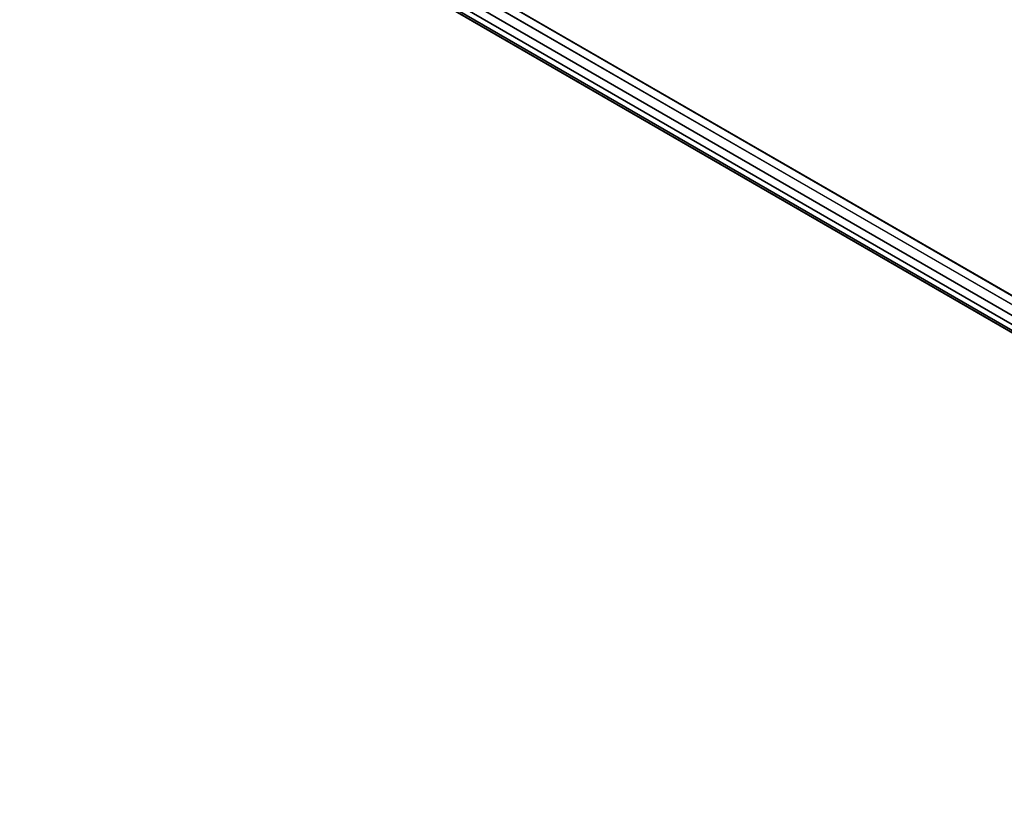
# Model space of a CAD drawing. Units: millimetres. Extents: x 4827 to 53433, y -3188 to 81661.
# Drawn here: x 6386 to 6435, y -2242 to -2203 of the extents above; entities that cross this region are included whole.
import ezdxf

# ---------------------------------------------------------------- set-up
doc = ezdxf.new("R2010")
doc.units = ezdxf.units.MM
doc.header["$LTSCALE"] = 200
for name, color, linetype in [('72_HWAP_INSERT', 7, 'Continuous'), ('72_HWAP_LW_D2_PARTS', 2, 'Continuous'), ('72_HWAP_LW_D3_NEW_HOOP_TRIM', 7, 'Continuous')]:
    doc.layers.add(name, color=color, linetype=linetype)

# ---------------------------------------------------------------- blocks, each defined once
blk = doc.blocks.new('72HWAP_LW_D3_HOOP_NEW_PH_CORNER')
for points, invisible_edges in [([(0, -0.185, 0.719), (0.0016, -0.1839, 0.719), (0.0016, -0.0121, 0.719), (0, -0.011, 0.719)], 5), ([(0.00121, -0.01171, 0.73), (0.00121, -0.18429, 0.73), (0.062609, -0.101061, 0.73), (0.062, -0.098, 0.73)], 10)]:
    blk.add_3dface(points, dxfattribs=dict(invisible_edges=invisible_edges))
blk.add_3dface([(0, -0.01171, 0.72879), (0, -0.01171, 0.719), (0, -0.18429, 0.719), (0, -0.18429, 0.72879)])
mesh = blk.add_polymesh((2, 5))
for k, corner in enumerate([(0.00121, -0.01171, 0.73), (0.000747, -0.01171, 0.729908), (0.000354, -0.01171, 0.729646), (0.000092, -0.01171, 0.729253), (0, -0.01171, 0.72879), (0.00121, -0.18429, 0.73), (0.000747, -0.18429, 0.729908), (0.000354, -0.18429, 0.729646), (0.000092, -0.18429, 0.729253), (0, -0.18429, 0.72879)]):
    mesh.set_mesh_vertex(divmod(k, 5), corner)
blk = doc.blocks.new('72HWAP_LW_D3_HOOP_NEW_PH_SIDE_TRIM')
for points in [[(0, -0.185, 0.02), (0, -0.185, 0.719), (0, -0.011, 0.719), (0, -0.011, 0.02)], [(0.0016, -0.1839, 0.719), (0.0016, -0.1839, 0.02), (0.0016, -0.0121, 0.02), (0.0016, -0.0121, 0.719)]]:
    blk.add_3dface(points)
blk = doc.blocks.new('72_HWAP_LW_D2_HOOP_NEW')
at = {"layer": '72_HWAP_LW_D2_PARTS', "color": 4}
blk.add_lwpolyline([(0, -0.196), (1, -0.196), (1, 0), (0, 0)], close=True, dxfattribs=at)
blk = doc.blocks.new('72hwap_lw249BB9C3C2BE148848A61D14240B68EC0')
at = {"xscale": 1.4}
blk.add_blockref('72_HWAP_LW_D2_HOOP_NEW', (0, 0), dxfattribs=at)
blk = doc.blocks.new('EDWGEBD7F04746344560B717AF63387A4DD6')
at = {"color": 7}
blk.add_blockref('72hwap_lw249BB9C3C2BE148848A61D14240B68EC0', (0, 0), dxfattribs=at)
at = {"layer": '72_HWAP_LW_D3_NEW_HOOP_TRIM', "color": 0}
for name in ['72HWAP_LW_D3_HOOP_NEW_PH_CORNER', '72HWAP_LW_D3_HOOP_NEW_PH_SIDE_TRIM']:
    blk.add_blockref(name, (0, 0), dxfattribs=at)

msp = doc.modelspace()

# ---------------------------------------------------------------- block references
at = {"layer": '72_HWAP_INSERT', "xscale": 1000.00005885986, "yscale": 1000.000058859936, "zscale": 1000.000058859947, "rotation": 59.99328297353476}
msp.add_blockref('EDWGEBD7F04746344560B717AF63387A4DD6', (6385.722, -2189.904, 0.274), dxfattribs=at)

doc.saveas('drawing.dxf')
